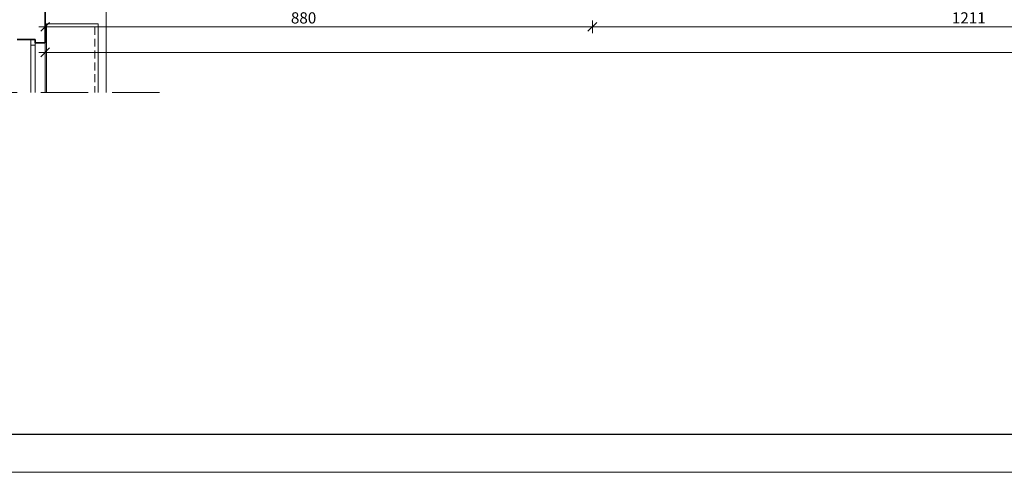
# Model space of a CAD drawing. Units: centimetres. Extents: x 11711 to 27676, y -13618 to -101.
# Drawn here: x 12618 to 14202, y -9654 to -8927 of the extents above; entities that cross this region are included whole.
import ezdxf

# ---------------------------------------------------------------- set-up
doc = ezdxf.new("R2010")
doc.units = ezdxf.units.CM
doc.header["$PDMODE"] = 3
doc.linetypes.add('DASHED', pattern=[19.05, 12.7, -6.35])
doc.layers.get('Defpoints').update_dxf_attribs({"color": 2})
for name, color, linetype, lineweight in [('Obrys', 143, 'Continuous', 20), ('Przerywana', 8, 'DASHED', 18), ('Stolarka', 213, 'Continuous', 15), ('Wymiary', 7, 'Continuous', 20), ('Ściany', 7, 'Continuous', 35)]:
    doc.layers.add(name, color=color, linetype=linetype, lineweight=lineweight)
doc.styles.add('m1', font='romans.shx', dxfattribs={"width": 0.9})
doc.dimstyles.new('D100', dxfattribs={"dimtxt": 18, "dimasz": 1, "dimexe": 10, "dimexo": 50, "dimgap": 3, "dimtad": 1, "dimdec": 1, "dimtxsty": 'm1', "dimblk": 'W100', "dimcen": 2.5, "dimdle": 10, "dimse1": 1, "dimse2": 1, "dimclrd": 256, "dimclre": 256, "dimazin": 0, "dimtfac": 1, "dimtdec": 1, "dimtmove": 0, "dimatfit": 3, "dimldrblk": 'wym100', "dimfxl": 0, "dimlwd": -1, "dimlwe": -1, "dimarcsym": 0})

# ---------------------------------------------------------------- blocks, each defined once
blk = doc.blocks.new('W100')
for p, q in [((-10, 0), (10, 0)), ((0, 10), (0, -10))]:
    blk.add_line(p, q)
at = {"lineweight": 25}
blk.add_line((-7.1, -7.1), (7.1, 7.1), dxfattribs=at)
blk = doc.blocks.new('*D441')
at = {"layer": 'Defpoints', "color": 0}
for p in [(12659.2, -8632), (13539.2, -8632), (13539.2, -8938.4)]:
    blk.add_point(p, dxfattribs=at)
at = {"layer": 'Wymiary'}
blk.add_line((12660.2, -8938.4), (13538.2, -8938.4), dxfattribs=at)
at = {"layer": 'Wymiary', "rotation": 180}
blk.add_blockref('W100', (12659.2, -8938.4), dxfattribs=at)
at = {"layer": 'Wymiary'}
blk.add_blockref('W100', (13539.2, -8938.4), dxfattribs=at)
at = {"layer": 'Wymiary', "color": 0, "insert": (13074.8, -8926.4), "char_height": 18, "attachment_point": 5, "style": 'm1'}
blk.add_mtext('880', dxfattribs=at)
blk = doc.blocks.new('wym100')
for p, q in [((-10, 0), (10, 0)), ((0, -30), (0, 10))]:
    blk.add_line(p, q)
blk = doc.blocks.new('*D442')
at = {"layer": 'Defpoints', "color": 0}
for p in [(13539.2, -8632), (14750.2, -8834), (14750.2, -8938.4)]:
    blk.add_point(p, dxfattribs=at)
at = {"layer": 'Wymiary'}
blk.add_line((13540.2, -8938.4), (14749.2, -8938.4), dxfattribs=at)
at = {"layer": 'Wymiary', "rotation": 180}
blk.add_blockref('W100', (13539.2, -8938.4), dxfattribs=at)
at = {"layer": 'Wymiary'}
blk.add_blockref('W100', (14750.2, -8938.4), dxfattribs=at)
at = {"layer": 'Wymiary', "color": 0, "insert": (14144.7, -8926.4), "char_height": 18, "attachment_point": 5, "style": 'm1'}
blk.add_mtext('1211', dxfattribs=at)
blk = doc.blocks.new('*D446')
at = {"layer": 'Defpoints', "color": 0}
for p in [(12659.2, -8634), (17231.2, -8632), (17231.2, -8979.5)]:
    blk.add_point(p, dxfattribs=at)
at = {"layer": 'Wymiary'}
blk.add_line((12660.2, -8979.5), (17230.2, -8979.5), dxfattribs=at)
at = {"layer": 'Wymiary', "rotation": 180}
blk.add_blockref('W100', (12659.2, -8979.5), dxfattribs=at)
at = {"layer": 'Wymiary'}
blk.add_blockref('W100', (17231.2, -8979.5), dxfattribs=at)
at = {"layer": 'Wymiary', "color": 0, "insert": (14944.3, -8967.5), "char_height": 18, "attachment_point": 5, "style": 'm1'}
blk.add_mtext('4572', dxfattribs=at)

msp = doc.modelspace()

# ---------------------------------------------------------------- linework, layer by layer
at = {"layer": 'Defpoints', "color": 2}
msp.add_lwpolyline([(11835.03, -9593.09), (17661.03, -9593.09), (17661.03, -6745.09), (11835.03, -6745.09)], close=True, dxfattribs=at)
at = {"layer": 'Obrys'}
for p, q in [((12757.19, -8646.01), (12757.19, -9044.17)), ((12659.19, -8964.01), (12659.19, -9044.17))]:
    msp.add_line(p, q, dxfattribs=at)
for points in [[(12661.23, -8933.51), (12744.19, -8933.51), (12744.19, -9044.17)], [(12661.23, -9044.17), (12661.23, -8933.51)]]:
    msp.add_lwpolyline(points, dxfattribs=at)
at = {"layer": 'Przerywana'}
for p, q in [((12659.19, -8938.51), (12739.19, -8938.51)), ((12739.19, -8938.51), (12739.19, -9044.17))]:
    msp.add_line(p, q, dxfattribs=at)
at = {"layer": 'Przerywana', "ltscale": 6}
msp.add_line((12842.87, -9044.17), (12289.16, -9044.17), dxfattribs=at)
at = {"layer": 'Stolarka'}
for p, q in [((12636.19, -8959.01), (12636.19, -9044.17)), ((12643.19, -8968.01), (12636.19, -8968.01)), ((12643.19, -8964.01), (12643.19, -9044.17))]:
    msp.add_line(p, q, dxfattribs=at)
at = {"layer": 'Wymiary'}
for points in [[(11711.03, -9654.09), (17711.03, -9654.09), (17711.03, -6684.09), (11711.03, -6684.09)], [(11961.03, -9593.09), (17661.03, -9593.09), (17661.03, -6745.09), (11961.03, -6745.09)]]:
    msp.add_lwpolyline(points, close=True, dxfattribs=at)
at = {"layer": 'Ściany'}
for p, q in [((12659.19, -8890.01), (12659.19, -8964.01)), ((12614.19, -8959.01), (12643.19, -8959.01)), ((12643.19, -8959.01), (12643.19, -8964.01)), ((12643.19, -8964.01), (12659.19, -8964.01))]:
    msp.add_line(p, q, dxfattribs=at)

# ---------------------------------------------------------------- dimensions: what is measured, and where the dimension line sits
at = {"layer": 'Wymiary'}
for base, p1, p2, picture, middle in [((13539.19, -8938.43), (12659.19, -8632.01), (13539.19, -8632.01), '*D441', (13074.79, -8938.43)), ((17231.19, -8979.45), (12659.19, -8634.01), (17231.19, -8632.01), '*D446', (14944.29, -8979.45))]:
    dim = msp.add_linear_dim(base=base, p1=p1, p2=p2, dimstyle='D100', dxfattribs=at)
    dim.commit()
    dim.dimension.update_dxf_attribs({"geometry": picture, "text_midpoint": middle, "dimtype": 160})
dim = msp.add_linear_dim(base=(14750.19, -8938.43), p1=(13539.19, -8632.01), p2=(14750.19, -8834.01), dimstyle='D100', override={"dimtmove": 1}, dxfattribs=at)
dim.commit()
dim.dimension.update_dxf_attribs({"geometry": '*D442', "text_midpoint": (14144.69, -8926.43)})

doc.saveas('drawing.dxf')
